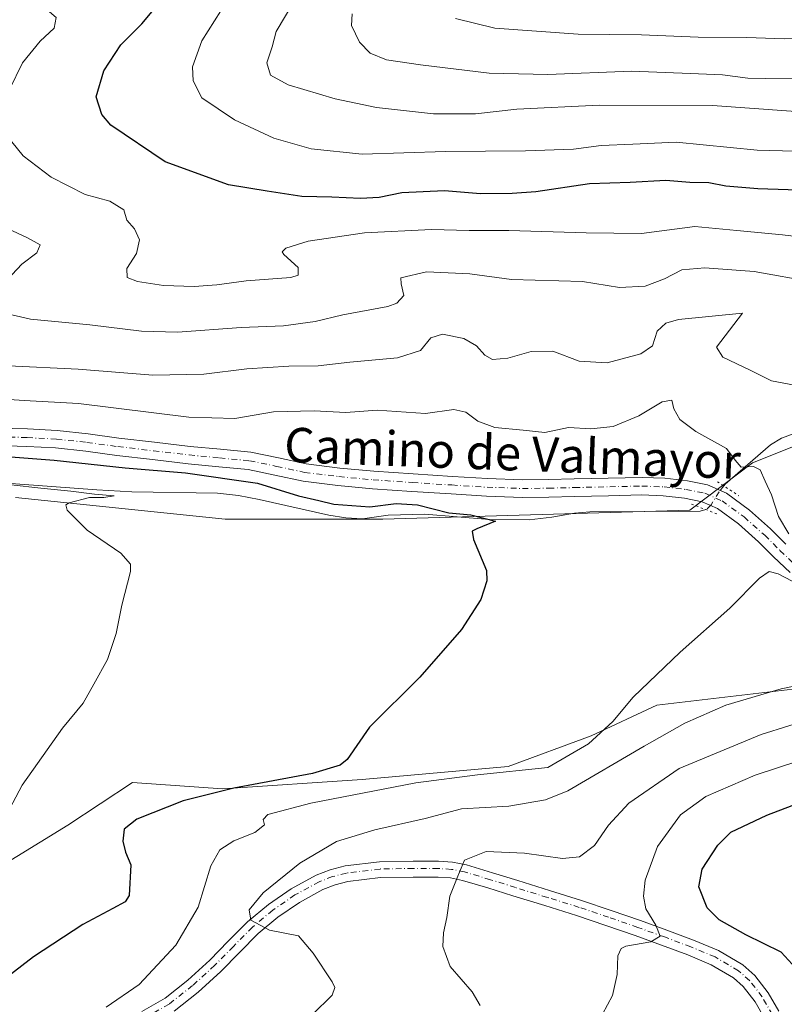
# Model space of a CAD drawing. Units: metres. Extents: x 559832 to 563273, y 4712497 to 4714840.
# Drawn here: x 560345 to 560521, y 4714070 to 4714298 of the extents above; entities that cross this region are included whole.
import ezdxf
from ezdxf.enums import TextEntityAlignment as Align

# ---------------------------------------------------------------- set-up
doc = ezdxf.new("R2010")
doc.units = ezdxf.units.M
doc.header["$MEASUREMENT"] = 0
doc.linetypes.add('DGN Style 4', pattern=[2.6384748266838614, 1.318413404963828, -0.6592067024819142, 0.001648016756204785, -0.6592067024819142])
doc.linetypes.add('DGN Style 5', pattern=[1.1536117293433497, 0.4944050268614355, -0.6592067024819142])
for name, color, linetype, lineweight in [('Corriente natural lineal', 142, 'Continuous', 13), ('Corriente natural lineal oculto', 9, 'DGN Style 4', 13), ('Cultivos herbáceos CxS', 92, 'Continuous', 0), ('Curva de nivel maestra', 30, 'Continuous', 30), ('Curva de nivel normal', 30, 'Continuous', 0), ('Matorral CxS', 135, 'Continuous', 0), ('Pista no pavimentada Cxs', 111, 'Continuous', 0), ('Pista no pavimentada eje', 91, 'DGN Style 4', 0), ('Puente lineal', 2, 'DGN Style 5', 0), ('Suelo desnudo CxS', 253, 'Continuous', 0), ('Texto cartográfico', 7, 'Continuous', 0)]:
    doc.layers.add(name, color=color, linetype=linetype, lineweight=lineweight)
doc.styles.add('Style-Arial', font='txt')

# ---------------------------------------------------------------- blocks, each defined once
blk = doc.blocks.new('*U16')
at = {"layer": 'Cultivos herbáceos CxS', "color": 92, "linetype": 'Continuous', "lineweight": 0}
for points in [[(560343.8737000005, 4714187.2906, 495.3969999999972), (560392.2753999997, 4714182.253500001, 496.724000000002), (560428.6854999998, 4714182.253000001, 499.8255000000063), (560499.6076999997, 4714184.355599999, 503.2930000000051), (560514.1397000002, 4714195.258300001, 505.257700000002), (560534.3790999996, 4714203.350000001, 506.3901000000042), (560549.9817000004, 4714215.040300001, 508.4431000000041), (560592.6677000001, 4714216.121900001, 511.8631000000024), (560608.2483000001, 4714225.600600001, 513.4131000000052), (560625.1930999998, 4714233.524800001, 515.7522000000026), (560656.8203999996, 4714219.5307, 518.4094000000041), (560671.3640999999, 4714215.665100001, 521.874299999996), (560682.1185999997, 4714238.7481, 522.8905999999988), (560695.2739000004, 4714248.8619, 525.4752000000008), (560710.4521000005, 4714254.9309, 529.420100000003), (560736.7616999997, 4714256.953199999, 532.8812999999936), (560740.9001000002, 4714256.798699999, 533.6211999999941), (560763.2717000004, 4714260.0921, 538.6247000000003), (560768.7887000004, 4714249.953700001, 538.5972000000038)], [(560770.1540000001, 4714185.139599999, 543.5004000000044), (560698.3075000001, 4714184.129100001, 530.5993000000017), (560670.6325000003, 4714177.1305, 525.9818999999989), (560646.7001, 4714174.016000001, 521.4930000000022), (560624.4385000002, 4714163.9013, 518.0718000000053), (560588.0088999998, 4714129.513300001, 514.9189000000042), (560548.5175000001, 4714156.868000001, 507.4489999999933), (560545.8696, 4714157.026699999, 507.0910000000004), (560537.8853000002, 4714157.5055, 506.2152999999962), (560545.6952000001, 4714145.603700001, 510.2494000000006), (560492.0226999996, 4714139.266799999, 505.6894999999931), (560476.8646999998, 4714132.193200001, 504.7118000000046), (560457.6639, 4714125.1195, 503.8329999999987), (560423.9035, 4714122.0812, 501.9159000000073), (560391.6725000005, 4714119.979699999, 499.3625999999931), (560370.8985000001, 4714121.395099999, 496.6413999999932), (560355.9376999997, 4714111.571900001, 496.7173000000039), (560337.7200999996, 4714100.361600001, 495.7611999999936)]]:
    blk.add_polyline3d(points, dxfattribs=at)

msp = doc.modelspace()

# ---------------------------------------------------------------- linework, layer by layer
at = {"layer": 'Corriente natural lineal', "color": 142, "linetype": 'Continuous', "lineweight": 13}
for points in [[(560523.6901000004, 4714202.0701, 505.8539000000019), (560520.8300999999, 4714201.0001, 505.8445000000065), (560518.2901, 4714199.390100001, 505.6940999999933), (560507.8201000001, 4714190.360099999, 504.3064000000013), (560507.4698000001, 4714189.920299999, 504.2035000000033)], [(560503.3300999999, 4714184.460100001, 503.3729000000022), (560502.0301000001, 4714184.0701, 503.3126000000047), (560476.4901000002, 4714183.960100001, 502.436400000006), (560472.9801000003, 4714183.630100001, 502.2378000000026), (560467.7600999996, 4714182.6801, 502.0078999999969), (560462.5201000003, 4714182.110099999, 501.5960999999952), (560453.323, 4714182.1391, 501.0068000000028), (560438.4001000002, 4714183.370100001, 500.2072999999946), (560429.9801000003, 4714183.1601, 500.0127999999968), (560424.0100999996, 4714182.350099999, 499.8606), (560420.1300999997, 4714182.520099999, 499.9330000000046), (560416.2701000003, 4714183.1601, 499.9055999999982), (560400.1700999998, 4714186.8301, 499.0304000000033), (560395.3501000004, 4714187.690099999, 498.827099999995), (560390.4901000002, 4714188.2501, 498.5812000000006), (560370.6935000002, 4714188.601399999, 497.5044999999955), (560362.6501000002, 4714189.024700001, 497.6233999999968), (560333.3101000004, 4714191.1801, 496.982600000003)]]:
    msp.add_polyline3d(points, dxfattribs=at)
at = {"layer": 'Corriente natural lineal oculto', "color": 9, "linetype": 'DGN Style 4', "lineweight": 13}
msp.add_polyline3d([(560507.4698000001, 4714189.920299999, 504.2035000000033), (560506.4101, 4714188.590100001, 503.8821000000025), (560504.5401, 4714185.5701, 503.4820999999939), (560503.4301000005, 4714184.4901, 503.3797999999952), (560503.3300999999, 4714184.460100001, 503.3729000000022)], dxfattribs=at)
at = {"layer": 'Cultivos herbáceos CxS', "color": 92, "linetype": 'Continuous', "lineweight": 0}
for points in [[(560343.8737000005, 4714187.2906, 495.3969999999972), (560392.2753999997, 4714182.253500001, 496.724000000002), (560428.6854999998, 4714182.253000001, 499.8255000000063), (560499.6076999997, 4714184.355599999, 503.2930000000051), (560514.1397000002, 4714195.258300001, 505.257700000002), (560534.3790999996, 4714203.350000001, 506.3901000000042), (560549.9817000004, 4714215.040300001, 508.4431000000041), (560592.6677000001, 4714216.121900001, 511.8631000000024), (560608.2483000001, 4714225.600600001, 513.4131000000052), (560625.1930999998, 4714233.524800001, 515.7522000000026), (560656.8203999996, 4714219.5307, 518.4094000000041), (560671.3640999999, 4714215.665100001, 521.874299999996), (560682.1185999997, 4714238.7481, 522.8905999999988), (560695.2739000004, 4714248.8619, 525.4752000000008), (560710.4521000005, 4714254.9309, 529.420100000003), (560736.7616999997, 4714256.953199999, 532.8812999999936), (560740.9001000002, 4714256.798699999, 533.6211999999941), (560763.2717000004, 4714260.0921, 538.6247000000003), (560768.7887000004, 4714249.953700001, 538.5972000000038), (560773.0395000001, 4714241.454800001, 539.0635000000038), (560764.5777000003, 4714225.681700001, 537.2185000000027), (560796.1107000001, 4714221.631899999, 542.920299999998), (560836.5862999996, 4714223.6545, 550.2747999999992)], [(560836.5862999996, 4714223.6545, 550.2747999999992), (560822.4188999999, 4714198.368600001, 550.2237000000023), (560805.2171, 4714192.300100001, 548.2453999999998), (560770.1540000001, 4714185.139599999, 543.5004000000044), (560698.3075000001, 4714184.129100001, 530.5993000000017), (560670.6325000003, 4714177.1305, 525.9818999999989), (560646.7001, 4714174.016000001, 521.4930000000022), (560624.4385000002, 4714163.9013, 518.0718000000053), (560588.0088999998, 4714129.513300001, 514.9189000000042), (560548.5175000001, 4714156.868000001, 507.4489999999933), (560545.8696, 4714157.026699999, 507.0910000000004), (560537.8853000002, 4714157.5055, 506.2152999999962), (560545.6952000001, 4714145.603700001, 510.2494000000006), (560492.0226999996, 4714139.266799999, 505.6894999999931), (560476.8646999998, 4714132.193200001, 504.7118000000046), (560457.6639, 4714125.1195, 503.8329999999987), (560423.9035, 4714122.0812, 501.9159000000073), (560391.6725000005, 4714119.979699999, 499.3625999999931), (560370.8985000001, 4714121.395099999, 496.6413999999932), (560355.9376999997, 4714111.571900001, 496.7173000000039), (560337.7200999996, 4714100.361600001, 495.7611999999936)]]:
    msp.add_polyline3d(points, dxfattribs=at)
at = {"layer": 'Curva de nivel maestra', "color": 30, "linetype": 'Continuous', "lineweight": 30, "flags": 128}
for points, elevation in [([(560531.7199999997, 4714258.040100001), (560515.3200000003, 4714258.5701), (560507.9699999997, 4714259.210100001), (560504.0099999999, 4714259.9301), (560499.6399999997, 4714260.0101), (560494.1100000005, 4714260.4801), (560485.8799999999, 4714260.0101), (560476.4199999999, 4714259.710100001), (560464.0800000001, 4714257.870100001), (560458.5700000003, 4714257.520099999), (560451.2400000002, 4714257.380100001), (560442.9800000004, 4714258.090100001), (560433.0999999996, 4714257.630100001), (560427.8399999999, 4714256.590100001), (560423.5499999998, 4714256.360099999), (560416.9500000002, 4714256.6501), (560409.9800000004, 4714256.7601), (560402.0099999999, 4714258.030099999), (560393.0599999996, 4714259.520099999), (560378.4199999999, 4714264.790100001), (560365.9000000004, 4714273.280099999), (560363.8200000003, 4714275.710100001), (560362.5099999999, 4714279.840100001), (560364.29, 4714285.860099999), (560368.1500000004, 4714291.860099999), (560373.0300000003, 4714296.6501), (560375.8399999999, 4714300.0101)], 525), ([(560333.6399999997, 4714197.380100001), (560352.7699999996, 4714195.9101), (560369.2000000002, 4714194.090100001), (560383.1299999999, 4714192.970100001), (560399.7699999996, 4714190.5801), (560409.2300000004, 4714187.6601), (560413.9400000004, 4714186.530099999), (560417.3700000001, 4714185.710100001), (560425.7000000002, 4714185.0701), (560431.7599999999, 4714185.840100001), (560436.7000000002, 4714185.5801), (560443.9600000001, 4714183.6801), (560449.0099999999, 4714183.2401), (560454.7300000004, 4714181.780099999), (560450.4000000004, 4714179.9801), (560449.3499999996, 4714179.4801), (560449.6699999999, 4714177.520099999), (560452.6900000004, 4714170.4001), (560452.7699999996, 4714167.9801), (560451.3399999999, 4714163.6801), (560446.9000000004, 4714156.770099999), (560437.2699999996, 4714145.7301), (560425.6399999997, 4714134.170100001), (560420.4400000004, 4714126.7301), (560418.8399999999, 4714125.4001), (560412.4600000001, 4714123.4801), (560394.2800000003, 4714120.140100001), (560382.5700000003, 4714117.200099999), (560371.9100000003, 4714112.9101), (560368.9699999997, 4714110.610099999), (560368.6600000003, 4714107.870100001), (560369.2400000002, 4714105.3201), (560370.5, 4714102.360099999), (560370.0999999996, 4714095.270099999), (560369.1699999999, 4714093.8201), (560366.3300000001, 4714092.3201), (560359.4000000004, 4714088.620100001), (560347.9800000004, 4714081.1601), (560340.9100000003, 4714075.6601)], 500), ([(560523.2599999999, 4714079.4801), (560520.7599999999, 4714082.2501), (560512.5300000003, 4714086.2501), (560506.4199999999, 4714089.670100001), (560503.6100000005, 4714092.440099999), (560501.7000000002, 4714097.280099999), (560502.4600000001, 4714101.4001), (560506.0800000001, 4714106.960100001), (560509.1200000001, 4714109.950099999), (560517.4299999997, 4714113.9001), (560537.2000000002, 4714121.380100001)], 525)]:
    msp.add_lwpolyline(points, dxfattribs=dict(at, elevation=elevation))
at = {"layer": 'Curva de nivel normal', "color": 30, "linetype": 'Continuous', "lineweight": 0, "flags": 128}
for points, elevation in [([(560342.3799999999, 4714305.710100001), (560349.0800000001, 4714301.720100001), (560353.2599999999, 4714298.120100001), (560352.7699999996, 4714295.700099999), (560349.5899999999, 4714292.710100001), (560345.5099999999, 4714287.700099999), (560342.5, 4714281.4801)], 520), ([(560408.3600000005, 4714302.190099999), (560404.0999999996, 4714294.9301), (560403.1600000003, 4714291.4001), (560401.9199999999, 4714287.6501), (560402.7800000003, 4714284.8201), (560406.8799999999, 4714282.5801), (560417.6799999997, 4714279.3201), (560427.2800000003, 4714277.380100001), (560440.4400000004, 4714275.9301), (560450.0999999996, 4714275.890100001), (560459.6799999997, 4714276.960100001), (560478.6799999997, 4714277.890100001), (560504.8399999999, 4714277.800100001), (560523.0499999998, 4714276.5101), (560535.5099999999, 4714276.380100001), (560551.0999999996, 4714277.960100001), (560558.0700000003, 4714278.800100001), (560566.8799999999, 4714277.5001), (560586.6699999999, 4714275.770099999), (560600.3300000001, 4714275.9101), (560612.5499999998, 4714275.6501), (560620.29, 4714274.670100001)], 535), ([(560391.25, 4714299.710100001), (560386.9000000004, 4714292.7401), (560384.7100000001, 4714286.7501), (560384.8899999997, 4714283.4801), (560386.8899999997, 4714279.620100001), (560394.4199999999, 4714274.4801), (560403.5199999996, 4714270.280099999), (560412.1600000003, 4714267.770099999), (560423.9299999997, 4714266.610099999), (560443.1699999999, 4714267.210100001), (560461.6500000004, 4714267.360099999), (560472.7199999997, 4714267.7601), (560479.1799999997, 4714268.5601), (560486.4800000004, 4714268.860099999), (560496.4500000002, 4714269.350099999), (560515.1600000003, 4714267.4801), (560532.8399999999, 4714267.020099999)], 530), ([(560421.5999999996, 4714298.960100001), (560421.4600000001, 4714296.3301), (560423.3099999996, 4714292.440099999), (560425.7699999996, 4714289.880100001), (560429.54, 4714288.340100001), (560437.4400000004, 4714287.190099999), (560453.25, 4714285.2601), (560466.8499999996, 4714284.960100001), (560486.1200000001, 4714285.7601), (560499.79, 4714285.2301), (560507.1799999997, 4714284.890100001), (560513.0599999996, 4714284.130100001), (560517.0499999998, 4714284.090100001), (560526.1699999999, 4714283.940099999), (560544.0999999996, 4714284.880100001), (560557.0999999996, 4714286.8101), (560577.0999999996, 4714284.2301), (560592.3499999996, 4714284.140100001), (560602.7699999996, 4714283.640100001), (560609.6799999997, 4714283.9801), (560616.6600000003, 4714283.5601), (560625.9000000004, 4714281.6501)], 540), ([(560445.5300000003, 4714297.9001), (560454.6100000005, 4714295.670100001), (560473.8399999999, 4714294.2601), (560488.4699999997, 4714294.110099999), (560501.5300000003, 4714293.5801), (560512.7699999996, 4714293.540100001), (560521.4400000004, 4714293.210100001), (560534.7000000002, 4714293.590100001), (560545.1500000004, 4714293.9901), (560553.3600000005, 4714296.220100001), (560559.7999999998, 4714297.170100001), (560565.8899999997, 4714295.9001), (560572.4000000004, 4714294.040100001), (560581.6600000003, 4714293.720100001), (560590.7599999999, 4714295.020099999), (560597.5300000003, 4714295.7401), (560602.54, 4714296.540100001), (560606.6900000004, 4714296.4101), (560612.8300000001, 4714296.880100001), (560617.7599999999, 4714296.140100001), (560621.9199999999, 4714295.300100001)], 545), ([(560343.0199999996, 4714269.440099999), (560345.6299999999, 4714266.220100001), (560352.0599999996, 4714261.290100001), (560359.9699999997, 4714257.220100001), (560365.6200000001, 4714255.6801), (560368.8899999997, 4714253.710100001), (560369.5700000003, 4714251.300100001), (560371.3200000003, 4714249.360099999), (560372.4699999997, 4714246.7601), (560371.7699999996, 4714243.640100001), (560369.54, 4714240.140100001), (560369.6399999997, 4714238.0601), (560372.0300000003, 4714237.170100001), (560378.0199999996, 4714236.220100001), (560385.1600000003, 4714235.9801), (560390.3499999996, 4714236.360099999), (560397.1500000004, 4714237.3101), (560407.4299999997, 4714238.0801), (560409.1299999999, 4714238.6501), (560409.1900000004, 4714240.380100001), (560405.8700000001, 4714243.370100001), (560405.4699999997, 4714244.0001), (560406.2800000003, 4714244.870100001), (560411.4400000004, 4714246.470100001), (560424.4400000004, 4714248.370100001), (560439.9299999997, 4714249.1501), (560448.6200000001, 4714248.9301), (560457.8200000003, 4714248.960100001), (560475.6600000003, 4714248.390100001), (560488.4400000004, 4714248.210100001), (560500.7699999996, 4714249.880100001), (560510.4800000004, 4714248.970100001), (560521.0700000003, 4714247.940099999), (560528.7599999999, 4714247.020099999)], 520), ([(560342, 4714249.4301), (560346.6100000005, 4714247.220100001), (560349.54, 4714245.6601), (560348.79, 4714243.8101), (560345.3499999996, 4714241.140100001), (560340.7999999998, 4714236.300100001)], 515.0000000000001), ([(560341.7199999997, 4714229.7601), (560347.29, 4714228.450099999), (560361.0099999999, 4714227.140100001), (560372.9800000004, 4714225.6501), (560381.2800000003, 4714225.440099999), (560395.9800000004, 4714226.5601), (560405.7699999996, 4714226.890100001), (560413.0999999996, 4714227.890100001), (560419.4400000004, 4714229.460100001), (560429.8300000001, 4714231.360099999), (560431.9600000001, 4714232.130100001), (560433.54, 4714233.9001), (560432.9199999999, 4714236.5801), (560432.9000000004, 4714238.0001), (560438.7599999999, 4714239.360099999), (560448.7699999996, 4714238.9001), (560458.4000000004, 4714237.640100001), (560474.8600000005, 4714237.1501), (560483.3600000005, 4714235.7501), (560489.3399999999, 4714236.100099999), (560493.7699999996, 4714237.7601), (560497.7699999996, 4714239.850099999), (560503.1200000001, 4714240.340100001), (560514.5, 4714239.4901), (560528.2599999999, 4714237.0001)], 515.0000000000001), ([(560524.2199999997, 4714213.1601), (560518.5099999999, 4714214.220100001), (560513.5999999996, 4714216.640100001), (560507.25, 4714219.670100001), (560505.8200000003, 4714222.0001), (560511.8200000003, 4714229.8101), (560497.0300000003, 4714228.370100001), (560494.1200000001, 4714227.530099999), (560492.0800000001, 4714225.6501), (560491.0199999996, 4714222.3201), (560488.3300000001, 4714220.420100001), (560480.5099999999, 4714218.370100001), (560474.0499999998, 4714218.7501), (560468, 4714221.040100001), (560462.9800000004, 4714221.020099999), (560457.5800000001, 4714219.470100001), (560454.0800000001, 4714219.120100001), (560452.2599999999, 4714220.120100001), (560450.3799999999, 4714222.3301), (560447.3899999997, 4714224.0001), (560442.4800000004, 4714224.960100001), (560439.7699999996, 4714224.1501), (560437.4400000004, 4714221.220100001), (560432.0999999996, 4714219.520099999), (560421.0999999996, 4714218.550100001), (560413.7699999996, 4714217.6801), (560406.9900000002, 4714217.630100001), (560397.2800000003, 4714216.9801), (560387.3499999996, 4714215.7301), (560375.5800000001, 4714215.520099999), (560358.3200000003, 4714216.880100001), (560342.25, 4714217.640100001)], 510), ([(560522.5, 4714178.880100001), (560520.1299999999, 4714182.840100001), (560518.5, 4714187.880100001), (560517, 4714191.040100001), (560515.9000000004, 4714193.610099999), (560514.2999999998, 4714194.450099999), (560511.5099999999, 4714194.300100001), (560510.1100000005, 4714195.870100001), (560508.1299999999, 4714198.5701), (560501, 4714202.540100001), (560497.3399999999, 4714205.2401), (560495.9400000004, 4714207.720100001), (560495.4600000001, 4714209.7601), (560493.2599999999, 4714209.370100001), (560487.8099999996, 4714206.110099999), (560481.9400000004, 4714203.690099999), (560476.7800000003, 4714203.120100001), (560471.6100000005, 4714203.4301), (560466.0999999996, 4714202.290100001), (560461.0999999996, 4714202.8201), (560454.5800000001, 4714203.420100001), (560450.6699999999, 4714204.860099999), (560447.9100000003, 4714206.9801), (560445.1299999999, 4714207.5601), (560438.5999999996, 4714206.6801), (560427.4100000003, 4714207.450099999), (560420.1600000003, 4714206.870100001), (560412.8600000005, 4714207.2401), (560403.4500000002, 4714207.040100001), (560394.5599999996, 4714205.470100001), (560383.8899999997, 4714205.790100001), (560358.4000000004, 4714208.940099999), (560345.8899999997, 4714209.6501), (560338.8399999999, 4714210.140100001)], 505), ([(560336.7199999997, 4714104.4801), (560345.4199999999, 4714120.770099999), (560354.7100000001, 4714133.9801), (560359.5099999999, 4714139.770099999), (560361.9800000004, 4714144.140100001), (560365.1399999997, 4714149.8101), (560367.0800000001, 4714155.8101), (560368.4000000004, 4714162.4001), (560370.4400000004, 4714170.1501), (560370.4000000004, 4714171.8201), (560368.1600000003, 4714174.4001), (560360.4299999997, 4714179.6801), (560355.79, 4714184.3101), (560355.4500000002, 4714185.590100001), (560356.2199999997, 4714186.0101), (560360.9500000002, 4714187.290100001), (560364.2400000002, 4714187.2401), (560366.6799999997, 4714187.670100001), (560362.0800000001, 4714187.9901), (560356.6600000003, 4714188.700099999), (560349.6900000004, 4714189.390100001), (560335.9000000004, 4714190.940099999)], 495), ([(560364.7699999996, 4714069.4801), (560372.4400000004, 4714074.780099999), (560380.8600000005, 4714083.840100001), (560386.0199999996, 4714092.5801), (560388.9800000004, 4714102.140100001), (560391.0700000003, 4714105.850099999), (560394.29, 4714107.970100001), (560399.1200000001, 4714109.850099999), (560401.3600000005, 4714111.6501), (560401.04, 4714112.8301), (560402.1799999997, 4714114.0101), (560412.0599999996, 4714116.640100001), (560436.3499999996, 4714121.340100001), (560450.54, 4714123.1501), (560466.8099999996, 4714124.850099999), (560476.2300000004, 4714130.3301), (560481.8099999996, 4714135.4801), (560486.5199999996, 4714141.140100001), (560497.4100000003, 4714151.530099999), (560508.8600000005, 4714161.6801), (560515.6900000004, 4714168.610099999), (560517.9199999999, 4714170.1601), (560520.0700000003, 4714169.600099999), (560523.2999999998, 4714167.920100001)], 505), ([(560412.4600000001, 4714067.840100001), (560417.04, 4714072.290100001), (560417.6399999997, 4714074.090100001), (560417, 4714075.380100001), (560412.6200000001, 4714081.960100001), (560409.2599999999, 4714085.960100001), (560402.5300000003, 4714087.2601), (560398.25, 4714089.640100001), (560397.8399999999, 4714092.020099999), (560401.04, 4714095.920100001), (560409.5, 4714102.7601), (560418.0300000003, 4714107.7501), (560426.8399999999, 4714110.470100001), (560438.4800000004, 4714113.0801), (560446.9199999999, 4714115.3201), (560457.8099999996, 4714115.9101), (560466.2699999996, 4714117.4101), (560471.4400000004, 4714119.470100001), (560489.0999999996, 4714129.8201), (560498.4400000004, 4714135.110099999), (560507.9500000002, 4714139.280099999), (560520.7599999999, 4714143.0801), (560538.29, 4714146.6601)], 510), ([(560535.2699999996, 4714138.5101), (560516.0999999996, 4714132.5001), (560497.1600000003, 4714124.6601), (560485.5199999996, 4714116.6501), (560480.8499999996, 4714111.5701), (560477.6299999999, 4714106.880100001), (560474.1399999997, 4714104.270099999), (560470.1900000004, 4714103.890100001), (560461.4100000003, 4714105.120100001), (560452.5999999996, 4714105.470100001), (560447.5999999996, 4714103.5001), (560446.04, 4714099.7401), (560444.1900000004, 4714095.190099999), (560443.4800000004, 4714090.200099999), (560442.6900000004, 4714086.6501), (560442.54, 4714083.520099999), (560444.2800000003, 4714078.890100001), (560449.3300000001, 4714073.040100001), (560451.2300000004, 4714069.890100001)], 515.0000000000001), ([(560524.79, 4714126.4001), (560514.75, 4714123.120100001), (560503.3300000001, 4714118.1601), (560497.4600000001, 4714113.920100001), (560492.1799999997, 4714106.600099999), (560489.3099999996, 4714098.8301), (560488.9000000004, 4714095.140100001), (560489.4699999997, 4714092.2301), (560491.79, 4714088.4801), (560492.7699999996, 4714085.9301), (560490.6200000001, 4714084.610099999), (560484.8399999999, 4714083.590100001), (560483.7300000004, 4714083.0601), (560483.0099999999, 4714081.350099999), (560482.8399999999, 4714077.030099999), (560481.75, 4714072.210100001), (560479.4699999997, 4714067.9101)], 520)]:
    msp.add_lwpolyline(points, dxfattribs=dict(at, elevation=elevation))
at = {"layer": 'Matorral CxS', "color": 135, "linetype": 'Continuous', "lineweight": 0}
for points in [[(560836.5862999996, 4714223.6545, 550.2747999999992), (560822.4188999999, 4714198.368600001, 550.2237000000023), (560805.2171, 4714192.300100001, 548.2453999999998), (560770.1540000001, 4714185.139599999, 543.5004000000044), (560698.3075000001, 4714184.129100001, 530.5993000000017), (560670.6325000003, 4714177.1305, 525.9818999999989), (560646.7001, 4714174.016000001, 521.4930000000022), (560624.4385000002, 4714163.9013, 518.0718000000053), (560588.0088999998, 4714129.513300001, 514.9189000000042), (560548.5175000001, 4714156.868000001, 507.4489999999933), (560545.8696, 4714157.026699999, 507.0910000000004), (560537.8853000002, 4714157.5055, 506.2152999999962), (560545.6952000001, 4714145.603700001, 510.2494000000006), (560492.0226999996, 4714139.266799999, 505.6894999999931), (560476.8646999998, 4714132.193200001, 504.7118000000046), (560457.6639, 4714125.1195, 503.8329999999987), (560423.9035, 4714122.0812, 501.9159000000073), (560391.6725000005, 4714119.979699999, 499.3625999999931), (560370.8985000001, 4714121.395099999, 496.6413999999932), (560355.9376999997, 4714111.571900001, 496.7173000000039), (560337.7200999996, 4714100.361600001, 495.7611999999936)], [(560337.7200999996, 4714100.361600001, 495.7611999999936), (560355.9376999997, 4714111.571900001, 496.7173000000039), (560370.8985000001, 4714121.395099999, 496.6413999999932), (560391.6725000005, 4714119.979699999, 499.3625999999931), (560423.9035, 4714122.0812, 501.9159000000073), (560457.6639, 4714125.1195, 503.8329999999987), (560476.8646999998, 4714132.193200001, 504.7118000000046), (560492.0226999996, 4714139.266799999, 505.6894999999931), (560545.6952000001, 4714145.603700001, 510.2494000000006), (560537.8853000002, 4714157.5055, 506.2152999999962), (560545.8696, 4714157.026699999, 507.0910000000004), (560548.5175000001, 4714156.868000001, 507.4489999999933), (560588.0088999998, 4714129.513300001, 514.9189000000042), (560624.4385000002, 4714163.9013, 518.0718000000053), (560646.7001, 4714174.016000001, 521.4930000000022), (560670.6325000003, 4714177.1305, 525.9818999999989), (560698.3075000001, 4714184.129100001, 530.5993000000017), (560770.1540000001, 4714185.139599999, 543.5004000000044)]]:
    msp.add_polyline3d(points, dxfattribs=at)
at = {"layer": 'Pista no pavimentada Cxs', "color": 111, "linetype": 'Continuous', "lineweight": 0}
for points in [[(560339.7701000003, 4714203.3101, 501.4337999999989), (560346.6101000002, 4714203.090100001, 501.5424999999959), (560353.4501, 4714202.7501, 501.4423999999999), (560360.6101000002, 4714201.960100001, 501.4038), (560367.7500999998, 4714201.0001, 501.7354999999953), (560375.9700999996, 4714200.030099999, 502.1208000000043), (560384.1801000005, 4714199.0701, 502.028999999995), (560391.2001, 4714198.390100001, 501.8153000000021), (560398.2100999998, 4714197.720100001, 501.6303000000044), (560404.5900999998, 4714196.4101, 501.5984000000026), (560410.9700999996, 4714195.040100001, 501.6270999999979), (560418.7801000001, 4714194.0701, 501.6585000000051), (560426.6101000002, 4714193.340100001, 501.6664000000019), (560435.6901000004, 4714192.710100001, 501.7390000000014), (560444.7701000003, 4714192.140100001, 501.8488000000071), (560452.8800999997, 4714191.620100001, 501.8421999999992), (560461.0000999998, 4714191.340100001, 501.9873999999982), (560466.9600999998, 4714191.4101, 502.3522999999987), (560472.9200999998, 4714191.550100001, 502.6132999999973), (560488.5800999999, 4714191.9101, 503.0927999999985), (560493.8201000001, 4714191.700099999, 503.3169999999955), (560499.0500999996, 4714191.0801, 503.6567000000068), (560503.7001, 4714190.1501, 504.0418999999966), (560508.0701000001, 4714188.2301, 504.0108999999939), (560513.4101, 4714184.3201, 504.2342999999965), (560518.2901, 4714179.9801, 504.6319999999978), (560521.8300999999, 4714176.460100001, 504.9125000000058)], [(560339.7701000003, 4714203.3101, 501.4337999999989), (560346.6101000002, 4714203.090100001, 501.5424999999959), (560353.4501, 4714202.7501, 501.4423999999999), (560360.6101000002, 4714201.960100001, 501.4038), (560367.7500999998, 4714201.0001, 501.7354999999953), (560375.9700999996, 4714200.030099999, 502.1208000000043), (560384.1801000005, 4714199.0701, 502.028999999995), (560391.2001, 4714198.390100001, 501.8153000000021), (560398.2100999998, 4714197.720100001, 501.6303000000044), (560404.5900999998, 4714196.4101, 501.5984000000026), (560410.9700999996, 4714195.040100001, 501.6270999999979), (560418.7801000001, 4714194.0701, 501.6585000000051), (560426.6101000002, 4714193.340100001, 501.6664000000019), (560435.6901000004, 4714192.710100001, 501.7390000000014), (560444.7701000003, 4714192.140100001, 501.8488000000071), (560452.8800999997, 4714191.620100001, 501.8421999999992), (560461.0000999998, 4714191.340100001, 501.9873999999982), (560466.9600999998, 4714191.4101, 502.3522999999987), (560472.9200999998, 4714191.550100001, 502.6132999999973), (560488.5800999999, 4714191.9101, 503.0927999999985), (560493.8201000001, 4714191.700099999, 503.3169999999955), (560499.0500999996, 4714191.0801, 503.6567000000068), (560503.7001, 4714190.1501, 504.0418999999966), (560508.0701000001, 4714188.2301, 504.0108999999939), (560513.4101, 4714184.3201, 504.2342999999965), (560518.2901, 4714179.9801, 504.6319999999978), (560521.8300999999, 4714176.460100001, 504.9125000000058)], [(560522.7801000001, 4714169.960100001, 505.0194000000047), (560518.9901000002, 4714173.550100001, 504.6640000000043), (560515.5100999996, 4714177.020099999, 504.2734000000055), (560510.8601000002, 4714181.1601, 503.9309000000067), (560506.0301000001, 4714184.700099999, 503.6569000000018), (560502.4700999996, 4714186.2601, 503.463699999993), (560498.4101, 4714187.0701, 503.298299999995), (560493.5000999998, 4714187.6501, 503.1342000000004), (560488.5500999996, 4714187.850099999, 502.9902000000002), (560480.8400999998, 4714187.670100001, 502.7274999999936), (560473.0100999996, 4714187.4901, 502.3191999999981), (560467.0301000001, 4714187.360099999, 502.0414000000019), (560460.9501, 4714187.280099999, 501.7571999999927), (560452.6801000005, 4714187.5701, 501.4630000000034), (560444.5201000003, 4714188.090100001, 501.3702000000048), (560435.4200999998, 4714188.6601, 501.1278000000021), (560426.2901, 4714189.290100001, 501.1909000000014), (560418.3400999998, 4714190.030099999, 501.0798000000068), (560410.2901, 4714191.030099999, 500.8451999999961), (560403.7600999996, 4714192.440099999, 500.8503999999957), (560397.6101000002, 4714193.710100001, 500.8895000000048), (560390.8101000004, 4714194.350099999, 500.7402000000002), (560383.7500999998, 4714195.030099999, 500.5780999999988), (560375.4901000002, 4714196.0001, 500.6576999999961), (560367.2401000002, 4714196.9801, 500.7795999999944), (560360.1201, 4714197.9301, 500.8947000000044), (560353.1201, 4714198.700099999, 500.8561000000045), (560346.4401000004, 4714199.030099999, 500.7436000000016), (560339.6201, 4714199.2501, 500.5342999999993)], [(560522.7801000001, 4714169.960100001, 505.0194000000047), (560518.9901000002, 4714173.550100001, 504.6640000000043), (560515.5100999996, 4714177.020099999, 504.2734000000055), (560510.8601000002, 4714181.1601, 503.9309000000067), (560506.0301000001, 4714184.700099999, 503.6569000000018), (560502.4700999996, 4714186.2601, 503.463699999993), (560498.4101, 4714187.0701, 503.298299999995), (560493.5000999998, 4714187.6501, 503.1342000000004), (560488.5500999996, 4714187.850099999, 502.9902000000002), (560480.8400999998, 4714187.670100001, 502.7274999999936), (560473.0100999996, 4714187.4901, 502.3191999999981), (560467.0301000001, 4714187.360099999, 502.0414000000019), (560460.9501, 4714187.280099999, 501.7571999999927), (560452.6801000005, 4714187.5701, 501.4630000000034), (560444.5201000003, 4714188.090100001, 501.3702000000048), (560435.4200999998, 4714188.6601, 501.1278000000021), (560426.2901, 4714189.290100001, 501.1909000000014), (560418.3400999998, 4714190.030099999, 501.0798000000068), (560410.2901, 4714191.030099999, 500.8451999999961), (560403.7600999996, 4714192.440099999, 500.8503999999957), (560397.6101000002, 4714193.710100001, 500.8895000000048), (560390.8101000004, 4714194.350099999, 500.7402000000002), (560383.7500999998, 4714195.030099999, 500.5780999999988), (560375.4901000002, 4714196.0001, 500.6576999999961), (560367.2401000002, 4714196.9801, 500.7795999999944), (560360.1201, 4714197.9301, 500.8947000000044), (560353.1201, 4714198.700099999, 500.8561000000045), (560346.4401000004, 4714199.030099999, 500.7436000000016), (560339.6201, 4714199.2501, 500.5342999999993)], [(560373.0201000003, 4714068.5101, 506.8488000000071), (560378.4001000002, 4714071.610099999, 507.4097000000039), (560383.6700999998, 4714075.770099999, 507.9306999999972), (560388.7301000003, 4714080.390100001, 508.5475000000006), (560392.9801000003, 4714084.720100001, 509.2119999999995), (560397.4501, 4714089.2401, 509.9590999999928), (560402.2701000003, 4714093.2601, 510.5638999999938), (560407.5000999998, 4714096.860099999, 511.200800000006), (560413.3000999996, 4714100.020099999, 511.5895000000019), (560416.5701000001, 4714101.270099999, 511.9961999999941), (560419.9801000003, 4714102.1501, 512.4003999999986), (560427.9501, 4714103.110099999, 513.116399999999), (560435.7200999996, 4714103.2401, 513.859700000001), (560441.5900999998, 4714103.2401, 514.4651000000014), (560444.8000999996, 4714103.0101, 514.8129000000044), (560448.0100999996, 4714102.370100001, 515.2283000000025), (560454.0601000004, 4714100.5701, 515.7997999999934), (560459.8601000002, 4714098.7601, 516.4070000000065), (560467.2301000003, 4714096.4801, 517.2964999999967), (560474.6001000004, 4714094.170100001, 518.642200000002), (560481.4200999998, 4714091.880100001, 519.2225000000036), (560488.2100999998, 4714089.5101, 520.1152000000002), (560494.3400999998, 4714087.3101, 521.0908000000054), (560500.5000999998, 4714085.0001, 522.0491000000038), (560506.2401000002, 4714082.620100001, 522.1867000000057), (560511.8800999997, 4714079.290100001, 522.6070000000036), (560514.6601, 4714076.8101, 522.7100999999967), (560517.7500999998, 4714072.800100001, 522.9809999999999), (560520.1901000004, 4714068.590100001, 523.5607000000019)], [(560373.0201000003, 4714068.5101, 506.8488000000071), (560378.4001000002, 4714071.610099999, 507.4097000000039), (560383.6700999998, 4714075.770099999, 507.9306999999972), (560388.7301000003, 4714080.390100001, 508.5475000000006), (560392.9801000003, 4714084.720100001, 509.2119999999995), (560397.4501, 4714089.2401, 509.9590999999928), (560402.2701000003, 4714093.2601, 510.5638999999938), (560407.5000999998, 4714096.860099999, 511.200800000006), (560413.3000999996, 4714100.020099999, 511.5895000000019), (560416.5701000001, 4714101.270099999, 511.9961999999941), (560419.9801000003, 4714102.1501, 512.4003999999986), (560427.9501, 4714103.110099999, 513.116399999999), (560435.7200999996, 4714103.2401, 513.859700000001), (560441.5900999998, 4714103.2401, 514.4651000000014), (560444.8000999996, 4714103.0101, 514.8129000000044), (560448.0100999996, 4714102.370100001, 515.2283000000025), (560454.0601000004, 4714100.5701, 515.7997999999934), (560459.8601000002, 4714098.7601, 516.4070000000065), (560467.2301000003, 4714096.4801, 517.2964999999967), (560474.6001000004, 4714094.170100001, 518.642200000002), (560481.4200999998, 4714091.880100001, 519.2225000000036), (560488.2100999998, 4714089.5101, 520.1152000000002), (560494.3400999998, 4714087.3101, 521.0908000000054), (560500.5000999998, 4714085.0001, 522.0491000000038), (560506.2401000002, 4714082.620100001, 522.1867000000057), (560511.8800999997, 4714079.290100001, 522.6070000000036), (560514.6601, 4714076.8101, 522.7100999999967), (560517.7500999998, 4714072.800100001, 522.9809999999999), (560520.1901000004, 4714068.590100001, 523.5607000000019)], [(560516.9501, 4714066.840100001, 523.1906000000017), (560514.6901000004, 4714070.7501, 522.9284999999945), (560511.9600999998, 4714074.290100001, 522.4775999999983), (560509.7001, 4714076.300100001, 522.204899999997), (560504.5900999998, 4714079.3201, 521.8659999999945), (560499.1601, 4714081.5801, 521.142399999997), (560493.0701000001, 4714083.850099999, 520.6177000000025), (560486.9801000003, 4714086.040100001, 519.8362999999954), (560480.2200999996, 4714088.4001, 519.120299999995), (560473.4600999998, 4714090.670100001, 518.2988999999943), (560466.1401000004, 4714092.970100001, 517.358699999997), (560458.7701000003, 4714095.2401, 516.5843000000023), (560452.9801000003, 4714097.050100001, 515.8938000000053), (560447.1201, 4714098.800100001, 515.3288999999932), (560444.3101000004, 4714099.360099999, 515.0323999999965), (560441.4600999998, 4714099.5601, 514.7400999999954), (560435.7500999998, 4714099.5601, 514.142399999997), (560428.2001, 4714099.4301, 513.3476999999984), (560420.6601, 4714098.520099999, 512.5535999999993), (560417.6901000004, 4714097.7601, 512.2535000000062), (560414.8400999998, 4714096.670100001, 511.9648000000016), (560409.4301000005, 4714093.720100001, 511.2967000000062), (560404.4901000002, 4714090.3301, 510.6324000000022), (560399.9401000004, 4714086.520099999, 509.9621999999945), (560395.6001000004, 4714082.140100001, 509.1842000000034), (560391.2801000001, 4714077.7401, 508.5138000000007), (560386.0601000004, 4714072.970100001, 508.0141000000004), (560380.4700999996, 4714068.5601, 507.5448000000034)], [(560516.9501, 4714066.840100001, 523.1906000000017), (560514.6901000004, 4714070.7501, 522.9284999999945), (560511.9600999998, 4714074.290100001, 522.4775999999983), (560509.7001, 4714076.300100001, 522.204899999997), (560504.5900999998, 4714079.3201, 521.8659999999945), (560499.1601, 4714081.5801, 521.142399999997), (560493.0701000001, 4714083.850099999, 520.6177000000025), (560486.9801000003, 4714086.040100001, 519.8362999999954), (560480.2200999996, 4714088.4001, 519.120299999995), (560473.4600999998, 4714090.670100001, 518.2988999999943), (560466.1401000004, 4714092.970100001, 517.358699999997), (560458.7701000003, 4714095.2401, 516.5843000000023), (560452.9801000003, 4714097.050100001, 515.8938000000053), (560447.1201, 4714098.800100001, 515.3288999999932), (560444.3101000004, 4714099.360099999, 515.0323999999965), (560441.4600999998, 4714099.5601, 514.7400999999954), (560435.7500999998, 4714099.5601, 514.142399999997), (560428.2001, 4714099.4301, 513.3476999999984), (560420.6601, 4714098.520099999, 512.5535999999993), (560417.6901000004, 4714097.7601, 512.2535000000062), (560414.8400999998, 4714096.670100001, 511.9648000000016), (560409.4301000005, 4714093.720100001, 511.2967000000062), (560404.4901000002, 4714090.3301, 510.6324000000022), (560399.9401000004, 4714086.520099999, 509.9621999999945), (560395.6001000004, 4714082.140100001, 509.1842000000034), (560391.2801000001, 4714077.7401, 508.5138000000007), (560386.0601000004, 4714072.970100001, 508.0141000000004), (560380.4700999996, 4714068.5601, 507.5448000000034)]]:
    msp.add_polyline3d(points, dxfattribs=at)
at = {"layer": 'Pista no pavimentada eje', "color": 91, "linetype": 'DGN Style 4', "lineweight": 0}
for points in [[(560339.6996999999, 4714201.3113, 500.8233999999939), (560346.5283000004, 4714201.091700001, 501.0090000000055), (560353.2905000001, 4714200.7555, 501.0917000000045), (560360.3671000004, 4714199.9747, 501.1508000000031), (560367.4994999999, 4714199.015699999, 501.2912999999971), (560375.7367000004, 4714198.0437, 501.3638999999966), (560383.9675000003, 4714197.081300001, 501.1324000000022), (560391.0085000005, 4714196.399300001, 501.1300000000047), (560397.9128999999, 4714195.7393, 501.2287999999971), (560404.1788999997, 4714194.4527, 501.2272999999987), (560410.6363000004, 4714193.066099999, 501.170499999993), (560418.5639000004, 4714192.081499999, 501.2348999999958), (560426.4479, 4714191.3465, 501.3610999999946), (560435.5581, 4714190.714299999, 501.4216000000015), (560444.6435000002, 4714190.144099999, 501.6141000000061), (560452.7814999997, 4714189.622300001, 501.6563000000024), (560460.9773000004, 4714189.3397, 501.8769999999931), (560466.9952999996, 4714189.410300001, 502.1972999999998), (560472.9665000001, 4714189.5505, 502.4673999999941), (560488.5629000004, 4714189.9091, 503.0421000000061), (560493.6621000003, 4714189.704700001, 503.2252000000008), (560498.7357000001, 4714189.1033, 503.4321000000054), (560503.0947000004, 4714188.2315, 503.5975000000035), (560507.0651000004, 4714186.4871, 503.7222000000039), (560512.1518999999, 4714182.762499999, 503.9747000000062), (560516.9193000002, 4714178.522500001, 504.3717999999935), (560520.4348999998, 4714175.026699999, 504.7342000000062), (560524.1221000003, 4714171.513900001, 504.9955000000046)], [(560518.7106999997, 4714067.7905, 523.2565000000031), (560516.3551000003, 4714071.8661, 522.8542000000016), (560513.4293000001, 4714075.6599, 522.5139999999956), (560510.8844999997, 4714077.9233, 522.1953000000067), (560505.4874999998, 4714081.1129, 521.9544000000024), (560499.8938999996, 4714083.4409, 521.3902999999991), (560493.7577000001, 4714085.7281, 520.8236000000034), (560487.6480999999, 4714087.9253, 519.7415999999939), (560480.8680999996, 4714090.292300001, 519.1630000000005), (560474.0780999997, 4714092.5723, 518.1900000000023), (560466.7341, 4714094.879699999, 517.3208000000013), (560459.3627000004, 4714097.1503, 516.5001000000047), (560453.5645000003, 4714098.9627, 515.8456000000006), (560447.6026999997, 4714100.743100001, 515.2761000000028), (560444.5765000005, 4714101.3463, 514.9538999999932), (560441.5301000001, 4714101.5601, 514.6371000000072), (560435.7329000002, 4714101.5601, 514.0219999999972), (560428.0626999997, 4714101.4279, 513.2491000000009), (560420.2906999998, 4714100.489900001, 512.4713999999949), (560417.0828999998, 4714099.6691, 512.1275000000023), (560414.0003000004, 4714098.4901, 511.8018000000012), (560408.3827000001, 4714095.426899999, 511.2452999999951), (560403.2795000002, 4714091.924900001, 510.678899999999), (560398.5846999995, 4714087.9937, 510.0209999999934), (560394.1760999998, 4714083.544500001, 509.2305999999954), (560389.8909, 4714079.1799, 508.5580999999948), (560384.7644999997, 4714074.495300001, 507.9869999999937), (560379.3460999997, 4714070.220699999, 507.4858999999997), (560373.7511, 4714067.001700001, 507.0374000000011)]]:
    msp.add_polyline3d(points, dxfattribs=at)
at = {"layer": 'Puente lineal', "color": 2, "linetype": 'DGN Style 5', "lineweight": 0, "extrusion": (0.5466279537316809, 0.835983251571678, 0.04826886461022383), "elevation": 4247397.215522563, "flags": 128}
msp.add_lwpolyline([(2110795.29527038, -204751.2430868339), (2110793.517353843, -204751.3171731905), (2110789.354074034, -204751.525616156)], dxfattribs=at)
at = {"layer": 'Puente lineal', "color": 2, "linetype": 'DGN Style 5', "lineweight": 0, "extrusion": (-0.3610094872385296, -0.9221796933330424, 0.13876874045674), "elevation": -4549602.319722916, "flags": 128}
msp.add_lwpolyline([(-1196560.977652473, 638018.9606809672), (-1196557.441767087, 638019.1074005062), (-1196554.697031855, 638019.1890908757)], dxfattribs=at)
at = {"layer": 'Suelo desnudo CxS', "color": 253, "linetype": 'Continuous', "lineweight": 0}
for points in [[(560768.7887000004, 4714249.953700001, 538.5972000000038), (560763.2717000004, 4714260.0921, 538.6247000000003), (560740.9001000002, 4714256.798699999, 533.6211999999941), (560736.7616999997, 4714256.953199999, 532.8812999999936), (560710.4521000005, 4714254.9309, 529.420100000003), (560695.2739000004, 4714248.8619, 525.4752000000008), (560682.1185999997, 4714238.7481, 522.8905999999988), (560671.3640999999, 4714215.665100001, 521.874299999996), (560656.8203999996, 4714219.5307, 518.4094000000041), (560625.1930999998, 4714233.524800001, 515.7522000000026), (560608.2483000001, 4714225.600600001, 513.4131000000052), (560592.6677000001, 4714216.121900001, 511.8631000000024), (560549.9817000004, 4714215.040300001, 508.4431000000041), (560534.3790999996, 4714203.350000001, 506.3901000000042), (560514.1397000002, 4714195.258300001, 505.257700000002), (560499.6076999997, 4714184.355599999, 503.2930000000051), (560428.6854999998, 4714182.253000001, 499.8255000000063), (560392.2753999997, 4714182.253500001, 496.724000000002), (560343.8737000005, 4714187.2906, 495.3969999999972)], [(560343.8737000005, 4714187.2906, 495.3969999999972), (560392.2753999997, 4714182.253500001, 496.724000000002), (560428.6854999998, 4714182.253000001, 499.8255000000063), (560499.6076999997, 4714184.355599999, 503.2930000000051), (560514.1397000002, 4714195.258300001, 505.257700000002), (560534.3790999996, 4714203.350000001, 506.3901000000042), (560549.9817000004, 4714215.040300001, 508.4431000000041), (560592.6677000001, 4714216.121900001, 511.8631000000024), (560608.2483000001, 4714225.600600001, 513.4131000000052), (560625.1930999998, 4714233.524800001, 515.7522000000026), (560656.8203999996, 4714219.5307, 518.4094000000041), (560671.3640999999, 4714215.665100001, 521.874299999996), (560682.1185999997, 4714238.7481, 522.8905999999988), (560695.2739000004, 4714248.8619, 525.4752000000008), (560710.4521000005, 4714254.9309, 529.420100000003), (560736.7616999997, 4714256.953199999, 532.8812999999936), (560740.9001000002, 4714256.798699999, 533.6211999999941), (560763.2717000004, 4714260.0921, 538.6247000000003), (560768.7887000004, 4714249.953700001, 538.5972000000038), (560773.0395000001, 4714241.454800001, 539.0635000000038), (560764.5777000003, 4714225.681700001, 537.2185000000027), (560796.1107000001, 4714221.631899999, 542.920299999998), (560836.5862999996, 4714223.6545, 550.2747999999992)]]:
    msp.add_polyline3d(points, dxfattribs=at)

# ---------------------------------------------------------------- block references
at = {"layer": 'Cultivos herbáceos CxS', "color": 92, "linetype": 'Continuous', "lineweight": 0}
msp.add_blockref('*U16', (0, 0), dxfattribs=at)

# ---------------------------------------------------------------- texts
at = {"layer": 'Texto cartográfico', "color": 7, "linetype": 'Continuous', "lineweight": 0, "style": 'Style-Arial'}
msp.add_text('Camino de Valmayor', height=8, rotation=357.8566370745668, dxfattribs=at).set_placement((560458.6717577534, 4714197.504759157), align=Align.MIDDLE_CENTER)

doc.saveas('drawing.dxf')
